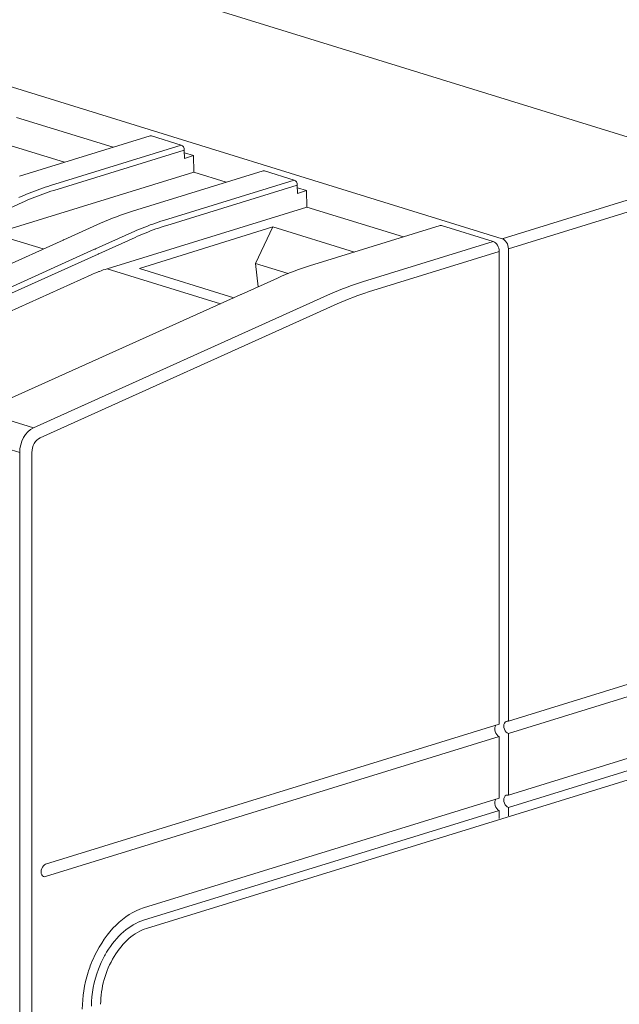
# Model space of a CAD drawing. Units: millimetres. Extents: x -556 to 0, y 0 to 403.
# Drawn here: x -457 to -443, y 205 to 228 of the extents above; entities that cross this region are included whole.
import ezdxf

# ---------------------------------------------------------------- set-up
doc = ezdxf.new("R2010")
doc.units = ezdxf.units.MM
doc.header["$LTSCALE"] = 3

# ---------------------------------------------------------------- blocks, each defined once
blk = doc.blocks.new('CGI1022-00')
at = {"linetype": 'Continuous', "lineweight": 0, "extrusion": (-0.707107, -0.218508, 0.672499)}
for p, q in [((-445.908555, 222.86811771), (-483.66805711, 234.53644556)), ((-441.32191182, 224.70253211), (-453.62556981, 228.50457152)), ((-454.91339238, 224.98502593), (-457.15155281, 225.67665554)), ((-457.93513952, 225.21957151), (-456.04476323, 224.63541311)), ((-457.08592442, 224.31367661), (-454.06239083, 225.24799987)), ((-453.34059252, 225.0336388), (-454.03286665, 225.24756327)), ((-453.26989261, 224.9183455), (-453.26740256, 224.7257049)), ((-453.05527052, 224.7912573), (-453.269104, 224.85733548)), ((-453.26740256, 224.7257049), (-453.05527052, 224.7912573)), ((-453.05527052, 224.7912573), (-453.05033348, 224.40930907)), ((-453.05033348, 224.40930907), (-457.67337011, 222.98071218)), ((-454.46962933, 223.50519697), (-451.44609574, 224.43952023)), ((-453.05033348, 224.40930907), (-452.29709729, 224.17654629)), ((-450.72429743, 224.22515915), (-451.41657156, 224.43908362)), ((-450.65359752, 224.10986585), (-450.65110746, 223.91722526)), ((-450.65280891, 224.04885584), (-450.43897543, 223.98277766)), ((-450.65110746, 223.91722526), (-450.43897543, 223.98277766)), ((-450.43897543, 223.98277766), (-450.43403839, 223.60082942)), ((-455.05707502, 222.17223254), (-450.43403839, 223.60082942)), ((-448.19587796, 222.90919982), (-450.43403839, 223.60082942)), ((-456.05594462, 222.84512695), (-455.21347102, 223.22339021)), ((-450.36841, 222.2378505), (-447.34487641, 223.17217376)), ((-446.12068703, 222.80256531), (-447.31535223, 223.17173715)), ((-454.30653086, 222.17539841), (-451.21762498, 223.1437445)), ((-451.21762498, 223.1437445), (-451.62176559, 222.29698004)), ((-451.21762499, 223.14374536), (-449.32724881, 222.559587)), ((-462.09758479, 220.12417882), (-456.07598188, 222.8361242)), ((-445.97926568, 211.63150246), (-445.97926568, 222.5686524)), ((-445.76713364, 222.6342048), (-445.76713364, 211.69705487)), ((-451.6217656, 222.2969809), (-450.86237705, 222.06231693)), ((-451.56040966, 221.75482474), (-451.62176559, 222.29698004)), ((-461.28972854, 219.39135177), (-455.42663895, 222.03198107)), ((-452.12479503, 221.50120581), (-454.30653087, 222.17539926)), ((-451.95472529, 221.57778048), (-451.11225169, 221.95604374)), ((-457.99636546, 218.85683235), (-451.97476255, 221.56877773)), ((-454.14634901, 206.89845414), (-426.56918454, 215.42026661)), ((-445.76713364, 211.69705487), (-435.74743055, 214.7933134)), ((-435.74743055, 214.50799645), (-445.76713364, 211.41173791)), ((-445.76713364, 209.98515314), (-435.74743055, 213.08141167)), ((-435.74743055, 212.79609472), (-445.76713364, 209.69983618)), ((-456.47980138, 208.38665848), (-445.97926568, 211.63150246)), ((-445.97926568, 211.34618551), (-456.47980138, 208.10134153)), ((-445.97926568, 209.91960073), (-445.97926568, 211.34618551)), ((-445.76713364, 211.41173791), (-445.76713364, 209.98515314)), ((-445.97926568, 209.91960073), (-454.21705969, 207.37398237)), ((-445.76713364, 209.69983618), (-445.76713364, 209.50962488)), ((-454.21705969, 207.08866541), (-445.97926568, 209.63428377)), ((-445.97926568, 209.44407248), (-445.97926568, 209.63428377))]:
    blk.add_line(p, q, dxfattribs=at)
at = {"color": 31, "linetype": 'Continuous', "lineweight": 0, "extrusion": (-0.707107, -0.218508, 0.672499)}
for p, q in [((-435.78278589, 225.99715244), (-445.908555, 222.86811771)), ((-445.76713364, 222.6342048), (-435.44136454, 225.82504294)), ((-456.36412611, 224.09931554), (-453.34059252, 225.0336388)), ((-453.26989261, 224.9183455), (-456.2934262, 223.98402224)), ((-453.74783102, 223.29083589), (-450.72429743, 224.22515915)), ((-450.65359752, 224.10986585), (-453.67713111, 223.17554259)), ((-457.0244934, 223.70611748), (-457.86387534, 223.32690349)), ((-457.67337011, 222.98071218), (-456.53559821, 222.62912133)), ((-455.32574239, 222.63088006), (-454.48628949, 223.01012611)), ((-454.40819831, 222.89763783), (-455.24758025, 222.51842385)), ((-446.12068703, 222.80256531), (-449.14422062, 221.86824204)), ((-461.36561495, 219.91060941), (-455.34555243, 222.62193647)), ((-455.26759024, 222.50939925), (-461.29491505, 219.79480138)), ((-449.00279927, 221.63432914), (-445.97926568, 222.5686524)), ((-452.43437888, 221.36177486), (-455.05707502, 222.17223254)), ((-456.76424514, 218.48870794), (-449.88334847, 221.58773911)), ((-449.72714456, 221.35943626), (-456.60804123, 218.26040509)), ((-456.76424514, 218.48870794), (-457.96115093, 218.85857217)), ((-458.27786312, 218.28785065), (-457.08084214, 217.91795082)), ((-457.08084214, 217.91795082), (-457.08084214, 163.85004043)), ((-456.79799943, 163.85004043), (-456.79799943, 217.91795082))]:
    blk.add_line(p, q, dxfattribs=at)
at = {"linetype": 'Continuous', "lineweight": 0}
for centre, major_axis, ratio, start_param, end_param in [((-454.03286665, 225.15245762), (-0.02952418, 0.09554226), 0.672498512, 5.8524544994, 6.2831853072), ((-453.34059252, 224.93853315), (0.02952418, -0.09554226), 0.672498512, 1.1575188116, 2.7108618459), ((-451.41657156, 224.34397797), (-0.02952418, 0.09554226), 0.672498512, 5.8524544994, 6.2831853072), ((-450.72429743, 224.1300535), (0.02952418, -0.09554226), 0.672498512, 1.1575188116, 2.7108618459), ((-447.31535223, 223.0766315), (-0.02952418, 0.09554226), 0.672498512, 5.8524544994, 6.2831853072), ((-448.97003403, 220.56338991), (10.04840419, 0.77253519), 0.383177928, 2.3235890942, 2.3264020545), ((-446.12068703, 222.612354), (-0.05904836, 0.19108451), 0.672498512, 4.2816581727, 5.8524544994), ((-445.908555, 222.67790641), (0.05904836, -0.19108451), 0.672498512, 1.1400655191, 2.7108618459), ((-454.99536205, 217.3978796), (1.3775932, 4.80707427), 0.6789343785, 0.4709220404, 0.5214551401), ((-454.99536205, 217.3978796), (1.37232692, 4.80864755), 0.6777196743, 0.4160153967, 0.4665484963), ((-444.86881474, 219.2960435), (10.04840414, 0.77253522), 0.3831779248, 2.3235890928, 2.3264020532), ((-445.97926568, 211.48884399), (0.04428627, -0.14331338), 0.672498512, 3.5723234871, 5.8524545266), ((-445.76713365, 211.55439639), (0.04428627, -0.14331338), 0.672498512, 2.7108618187, 5.8524545266), ((-445.76713365, 209.84249466), (0.04428627, -0.14331338), 0.672498512, 2.7108618392, 5.8524545266), ((-445.97926568, 209.77694225), (0.04428627, -0.14331338), 0.672498512, 3.5723234901, 5.8524545267), ((-456.47980138, 208.24400001), (-0.04428627, -0.14331338), 0.672498512, 3.5723234613, 6.7139161149), ((-454.21705969, 205.47186935), (-0.59048361, -1.91084511), 0.672498512, 3.5723234606, 4.4996186718), ((-454.21705969, 205.47186935), (0.50191107, 1.62421834), 0.672498512, 0.430730807, 1.2178590668), ((-454.14634901, 205.47186936), (0.44286271, 1.43313384), 0.672498512, 0.4307308077, 2.0015271345), ((-454.21705969, 205.47186935), (0.50191107, 1.62421834), 0.672498512, 1.2178590668, 1.3799551459), ((-454.21705969, 205.47186935), (-0.59048361, -1.91084511), 0.672498512, 4.4996186718, 4.6253231984), ((-454.21705969, 205.47186935), (0.50191107, 1.62421834), 0.672498512, 1.3799551459, 1.477928352), ((-454.21705969, 205.47186935), (-0.59048361, -1.91084511), 0.672498512, 4.7041578976, 5.1431197874), ((-454.21705969, 205.47186935), (-0.59048361, -1.91084511), 0.672498512, 4.6253231984, 4.7041578976), ((-454.21705969, 205.47186935), (0.50191107, 1.62421834), 0.672498512, 1.477928352, 2.0015271338)]:
    blk.add_ellipse(centre, major_axis=major_axis, ratio=ratio, start_param=start_param, end_param=end_param, dxfattribs=at)
at = {"color": 31, "linetype": 'Continuous', "lineweight": 0}
for centre, major_axis, ratio, start_param, end_param in [((-456.24193442, 214.55099107), (2.7467612, 9.6166669), 0.6776692076, 0.416165521, 0.4870216329), ((-456.24193442, 214.55099107), (2.7467612, 9.6166669), 0.6776692076, 0.4870216329, 0.5208852761), ((-456.17123451, 214.53080342), (2.7172073, 9.52112215), 0.6777196743, 0.4160153967, 0.4875884455), ((-456.17123451, 214.53080342), (2.7172073, 9.52112215), 0.6777196743, 0.4875884455, 0.5207351519), ((-453.62563933, 213.74251142), (2.7467612, 9.6166669), 0.6776692076, 0.416165521, 0.4870216329), ((-453.55493942, 213.72232377), (2.7172073, 9.52112215), 0.6777196743, 0.4160153967, 0.4875884455), ((-453.62563933, 213.74251142), (2.7467612, 9.6166669), 0.6776692076, 0.4870216329, 0.5208852761), ((-453.55493942, 213.72232377), (2.7172073, 9.52112215), 0.6777196743, 0.4875884455, 0.5207351519), ((-449.14422062, 212.35767688), (2.95241809, 9.55422563), 0.672498512, 0.4307308077, 0.5354505629), ((-449.00279927, 212.31397528), (2.89336973, 9.36314112), 0.672498512, 0.4307308077, 0.5354505629), ((-456.72728875, 218.02720483), (0.1476209, 0.47771128), 0.672498512, 0.5354505629, 2.0015271345), ((-456.58586739, 217.98350323), (-0.08857254, -0.28662677), 0.672498512, 3.6770432164, 5.1431197881)]:
    blk.add_ellipse(centre, major_axis=major_axis, ratio=ratio, start_param=start_param, end_param=end_param, dxfattribs=at)
at = {"linetype": 'Continuous', "lineweight": 0}
for points in [[(-455.21347102, 223.22339021), (-454.96650914, 223.33427393), (-454.71788854, 223.42848065), (-454.46962933, 223.50519697)], [(-451.11225169, 221.95604374), (-450.86528981, 222.06692746), (-450.61666921, 222.16113418), (-450.36841, 222.2378505)]]:
    blk.add_open_spline(points, degree=3, dxfattribs=at)
at = {"color": 31, "linetype": 'Continuous', "lineweight": 0}
for points, knots in [([(-455.34555243, 222.62193647), (-455.34472583, 222.62230876), (-455.34389938, 222.62268109), (-455.34175099, 222.62364927), (-455.34042928, 222.62424519), (-455.33699381, 222.62579488), (-455.33488065, 222.62674883), (-455.33042523, 222.62876171), (-455.3280832, 222.6298207), (-455.32574236, 222.63088005)], [0, 0, 0, 0, 0.003526281714, 0.003526281714, 0.009168332457, 0.009168332457, 0.018195613645, 0.018195613645, 0.028210253713, 0.028210253713, 0.028210253713, 0.028210253713]), ([(-455.26759024, 222.50939925), (-455.26675526, 222.50977449), (-455.26592043, 222.51014979), (-455.26375026, 222.51112567), (-455.26241515, 222.51172634), (-455.25894486, 222.51328836), (-455.25681027, 222.51424991), (-455.25230968, 222.5162788), (-455.2499439, 222.51734621), (-455.24757933, 222.518414)], [0, 0, 0, 0, 0.003526281714, 0.003526281714, 0.009168332457, 0.009168332457, 0.018195613645, 0.018195613645, 0.028210253713, 0.028210253713, 0.028210253713, 0.028210253713]), ([(-455.24758025, 222.51842385), (-455.24757937, 222.51841662), (-455.24757948, 222.51841922), (-455.24757972, 222.51842253), (-455.24758018, 222.5184231), (-455.24758025, 222.51842385)], [0, 0, 0, 0, 0.000008246425102, 0.000008246425102, 0.00001066344107, 0.00001066344107, 0.00001066344107, 0.00001066344107])]:
    blk.add_open_spline(points, degree=3, knots=knots, dxfattribs=at)
at = {"linetype": 'Continuous', "lineweight": 0}
blk.add_open_spline([(-455.2355817, 222.11095202), (-455.23773053, 222.11014052), (-455.23987961, 222.10932692), (-455.24417828, 222.10769555), (-455.24632906, 222.10687733), (-455.24848126, 222.10605656)], degree=3, knots=[23.071029077355, 23.071029077355, 23.071029077355, 23.071029077355, 23.080160454416, 23.080160454416, 23.089291830191, 23.089291830191, 23.089291830191, 23.089291830191], dxfattribs=at)

msp = doc.modelspace()

# ---------------------------------------------------------------- block references
msp.add_blockref('CGI1022-00', (0, 0))

doc.saveas('drawing.dxf')
